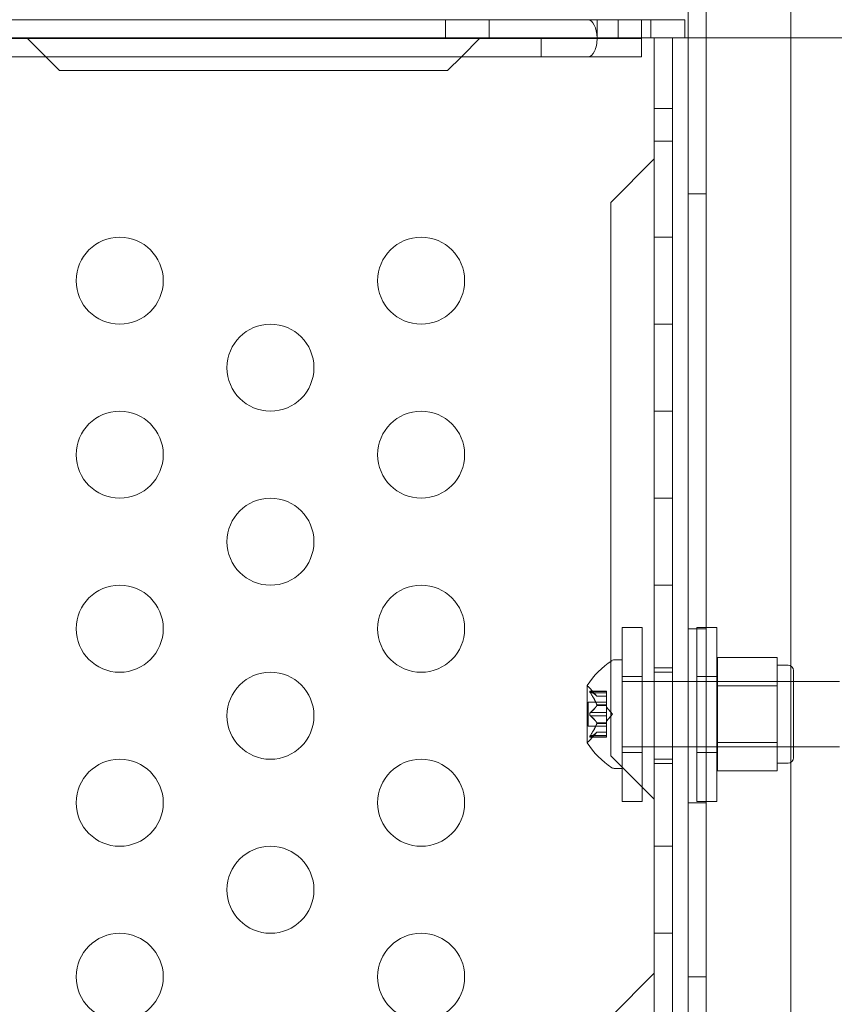
# Model space of a CAD drawing. Extents: x -169 to 588, y -289 to 98.
# Drawn here: x 323 to 328, y -127 to -122 of the extents above; entities that cross this region are included whole.
import ezdxf

# ---------------------------------------------------------------- set-up
doc = ezdxf.new("R2010")
doc.units = 0
doc.header["$MEASUREMENT"] = 0
doc.header["$PDMODE"] = 64
doc.styles.get("Standard").update_dxf_attribs({"font": 'Helvetica LT 57 Condensed_0.ttf'})
doc.dimstyles.new('FEET-METERS', dxfattribs={"dimtxt": 12, "dimasz": 7, "dimexe": 3, "dimexo": 3, "dimgap": 3, "dimtad": 0, "dimdec": 1, "dimzin": 3, "dimdsep": 46, "dimlunit": 4, "dimtxsty": 'Standard', "dimcen": 0.09, "dimadec": 0, "dimazin": 0, "dimtfac": 2, "dimtdec": 1, "dimtofl": 0, "dimtmove": 0, "dimatfit": 3, "dimfxl": 1, "dimfrac": 2, "dimtolj": 1, "dimtzin": 3, "dimarcsym": 0})

# ---------------------------------------------------------------- blocks, each defined once
blk = doc.blocks.new('*D28')
at = {"color": 0, "lineweight": -2, "transparency": 16777216}
for p, q in [((220.9089, 42.1537), (-32.3731, 42.1537)), ((-29.3731, 35.1537), (-29.3731, -151.3937)), ((-29.3731, -280.8149), (-29.3731, -245.2592)), ((418.873, -287.8149), (-32.3731, -287.8149))]:
    blk.add_line(p, q, dxfattribs=at)
at = {"color": 0, "lineweight": 0, "transparency": 16777216}
for points in [[(-30.5397, 35.1537), (-28.2064, 35.1537), (-29.3731, 42.1537)], [(-30.5397, -280.8149), (-28.2064, -280.8149), (-29.3731, -287.8149)]]:
    blk.add_solid(points, dxfattribs=at)
at = {"layer": 'Defpoints', "color": 0, "lineweight": 0, "transparency": 16777216}
for p in [(223.9089, 42.1537), (-29.3731, -287.8149), (421.873, -287.8149)]:
    blk.add_point(p, dxfattribs=at)
at = {"color": 0, "lineweight": 0, "transparency": 16777216, "insert": (-29.3731, -198.3265), "char_height": 12, "attachment_point": 5, "rotation": 90}
blk.add_mtext('\\A1;27\'-6" [8.4M]', dxfattribs=at)
blk = doc.blocks.new('new block')
at = {"color": 0, "linetype": 'Continuous', "lineweight": 0}
for p, q in [((326.9916, -112.4163), (326.9916, -154.7991)), ((327.478, -154.7977), (327.478, -112.4177)), ((326.8876, -121.7127), (326.8876, -120.0078)), ((321.3379, -121.6081), (326.619, -121.6081)), ((325.494, -121.7127), (325.494, -121.6081)), ((325.744, -121.7127), (325.744, -121.6081)), ((326.3646, -121.7127), (326.3646, -121.6081)), ((326.4852, -121.7127), (326.4852, -121.6081)), ((326.869, -121.6081), (326.619, -121.6081)), ((326.619, -121.7127), (326.619, -121.6081)), ((326.6727, -121.7127), (326.6727, -121.6081)), ((326.869, -121.7127), (326.869, -121.6081)), ((321.3379, -121.7127), (326.619, -121.7127)), ((321.3702, -121.7166), (326.619, -121.7166)), ((323.1968, -121.8212), (323.0883, -121.7127)), ((325.5848, -121.8212), (325.6933, -121.7127)), ((326.0425, -121.7166), (326.0425, -121.8212)), ((326.7746, -121.7127), (326.619, -121.7127)), ((326.619, -121.8212), (326.619, -121.7127)), ((326.6933, -145.5027), (326.6933, -121.7127)), ((326.7746, -121.7127), (326.9229, -121.7127)), ((326.7979, -145.5027), (326.7979, -121.7127)), ((326.8876, -145.5027), (326.8876, -121.7127)), ((326.9229, -121.7127), (327.0127, -121.7127)), ((327.0127, -121.7127), (327.8052, -121.7127)), ((321.3702, -121.8212), (326.619, -121.8212)), ((323.2758, -121.9002), (323.1968, -121.8212)), ((325.5058, -121.9002), (325.5848, -121.8212)), ((323.2758, -121.9002), (325.5058, -121.9002)), ((326.7979, -122.1189), (326.6933, -122.1189)), ((326.7979, -122.3064), (326.6933, -122.3064)), ((326.6933, -122.4077), (326.4433, -122.6577)), ((326.9916, -122.6077), (326.8876, -122.6077)), ((326.4433, -122.6577), (326.4433, -125.2957)), ((326.7979, -122.8577), (326.6933, -122.8577)), ((326.7979, -123.3577), (326.6933, -123.3577)), ((326.7979, -123.8577), (326.6933, -123.8577)), ((326.7979, -124.3577), (326.6933, -124.3577)), ((326.7979, -124.8577), (326.6933, -124.8577)), ((326.5093, -125.1004), (326.5093, -126.1004)), ((326.5093, -125.1004), (326.6243, -125.1004)), ((326.6243, -126.1004), (326.6243, -125.1004)), ((326.9916, -125.1077), (326.8876, -125.1077)), ((326.9386, -126.1004), (326.9386, -125.1004)), ((326.9386, -125.1004), (327.0536, -125.1004)), ((327.0536, -125.1004), (327.0536, -126.1004)), ((326.4433, -125.2957), (326.4433, -125.8377)), ((326.5079, -125.2862), (326.4671, -125.2862)), ((326.5079, -125.2862), (326.5079, -125.9112)), ((327.0561, -125.2739), (327.3998, -125.2739)), ((327.0561, -125.4363), (327.0561, -125.2739)), ((327.3998, -125.2739), (327.3998, -125.3551)), ((327.4623, -125.3174), (327.3998, -125.3174)), ((326.5093, -125.3816), (326.6243, -125.3816)), ((326.7979, -125.3327), (326.6933, -125.3327)), ((326.7979, -125.3577), (326.6933, -125.3577)), ((326.9386, -125.3816), (327.0536, -125.3816)), ((327.3998, -125.3551), (327.3998, -125.4363)), ((327.4936, -125.8487), (327.4936, -125.3487)), ((326.3075, -125.4352), (326.3075, -125.7622)), ((326.5079, -125.4112), (326.5093, -125.4112)), ((326.5093, -125.4112), (326.6243, -125.4112)), ((326.6243, -125.4112), (326.6933, -125.4112)), ((326.6933, -125.4112), (327.7579, -125.4112)), ((327.4936, -125.4112), (327.0561, -125.4112)), ((327.0561, -125.4363), (327.3998, -125.4363)), ((327.0561, -125.7611), (327.0561, -125.4363)), ((327.3998, -125.4363), (327.3998, -125.5987)), ((326.3233, -125.4666), (326.4195, -125.4666)), ((326.3639, -125.4954), (326.3246, -125.4504)), ((326.3264, -125.4679), (326.4195, -125.4679)), ((326.3264, -125.4766), (326.4195, -125.4766)), ((326.3637, -125.4953), (326.4195, -125.4953)), ((326.3639, -125.4954), (326.4195, -125.4954)), ((326.4195, -125.4666), (326.4195, -125.4753)), ((326.4195, -125.5446), (326.4195, -125.4753)), ((326.3136, -125.5292), (326.3136, -125.6682)), ((326.3136, -125.5292), (326.4195, -125.5292)), ((326.3637, -125.5458), (326.4195, -125.5458)), ((326.3637, -125.5481), (326.4195, -125.5481)), ((326.4195, -125.5481), (326.4195, -125.5446)), ((326.4195, -125.59), (326.4195, -125.5481)), ((326.3264, -125.59), (326.4195, -125.59)), ((326.3264, -125.6074), (326.4195, -125.6074)), ((326.4539, -125.5987), (326.4195, -125.5592)), ((326.4195, -125.59), (326.4195, -125.6067)), ((326.4539, -125.5987), (326.4195, -125.6382)), ((326.4195, -125.6485), (326.4195, -125.6067)), ((327.3998, -125.5987), (327.3998, -125.7611)), ((326.3637, -125.6493), (326.4195, -125.6493)), ((326.3637, -125.6515), (326.4195, -125.6515)), ((326.4195, -125.6515), (326.4195, -125.6485)), ((326.4195, -125.7208), (326.4195, -125.6515)), ((326.3136, -125.6682), (326.4195, -125.6682)), ((326.3639, -125.7019), (326.3246, -125.747)), ((326.3264, -125.7208), (326.4195, -125.7208)), ((326.3637, -125.7021), (326.4195, -125.7021)), ((326.3639, -125.7019), (326.4195, -125.7019)), ((326.4195, -125.7208), (326.4195, -125.7308)), ((326.3233, -125.7308), (326.4195, -125.7308)), ((326.3264, -125.7295), (326.4195, -125.7295)), ((327.0561, -125.7611), (327.3998, -125.7611)), ((327.0561, -125.9235), (327.0561, -125.7611)), ((327.3998, -125.7611), (327.3998, -125.8423)), ((326.5079, -125.7862), (326.5093, -125.7862)), ((326.5093, -125.7862), (326.6243, -125.7862)), ((326.5093, -125.8191), (326.6243, -125.8191)), ((326.6243, -125.7862), (326.6933, -125.7862)), ((326.6933, -125.7862), (327.7579, -125.7862)), ((326.9386, -125.8191), (327.0536, -125.8191)), ((327.4936, -125.7862), (327.0561, -125.7862)), ((326.4433, -125.8377), (326.5079, -125.9023)), ((326.7979, -125.8577), (326.6933, -125.8577)), ((326.7979, -125.8827), (326.6933, -125.8827)), ((327.3998, -125.8423), (327.3998, -125.9235)), ((327.4623, -125.8799), (327.3998, -125.8799)), ((326.5079, -125.9112), (326.4671, -125.9112)), ((326.5079, -125.9023), (326.5093, -125.9037)), ((326.5093, -125.9037), (326.6243, -126.0187)), ((327.0561, -125.9235), (327.3998, -125.9235)), ((326.6243, -126.0187), (326.6933, -126.0877)), ((326.5093, -126.1004), (326.6243, -126.1004)), ((326.9916, -126.1077), (326.8876, -126.1077)), ((326.9386, -126.1004), (327.0536, -126.1004)), ((326.7979, -126.3577), (326.6933, -126.3577)), ((326.7979, -126.8577), (326.6933, -126.8577)), ((326.6933, -127.0877), (326.4433, -127.3377)), ((326.9916, -127.1077), (326.8876, -127.1077))]:
    blk.add_line(p, q, dxfattribs=at)
for centre, radius, start, end in [((323.6218, -123.1077), 0.25, 0, 180), ((325.3538, -123.1077), 0.25, 0, 180), ((323.6218, -123.1077), 0.25, 180, 0), ((325.3538, -123.1077), 0.25, 180, 0), ((324.4878, -123.6077), 0.25, 0, 180), ((324.4878, -123.6077), 0.25, 180, 0), ((323.6218, -124.1077), 0.25, 0, 180), ((325.3538, -124.1077), 0.25, 0, 180), ((323.6218, -124.1077), 0.25, 180, 0), ((325.3538, -124.1077), 0.25, 180, 0), ((324.4878, -124.6077), 0.25, 0, 180), ((324.4878, -124.6077), 0.25, 180, 0), ((323.6218, -125.1077), 0.25, 0, 180), ((325.3538, -125.1077), 0.25, 0, 180), ((323.6218, -125.1077), 0.25, 180, 0), ((325.3538, -125.1077), 0.25, 180, 0), ((326.7151, -125.6975), 0.4851, 123.1297, 147.0739), ((326.4671, -125.3174), 0.0313, 90, 123.1297), ((327.4623, -125.3487), 0.0312, 360, 90), ((324.4878, -125.6077), 0.25, 0, 180), ((326.31, -125.4352), 0.0025, 146.8769, 180), ((326.31, -125.4352), 0.0025, 180, 239.9968), ((326.2775, -125.4915), 0.0625, 41.0708, 59.9968), ((324.4878, -125.6077), 0.25, 180, 0), ((326.31, -125.7622), 0.0025, 120.0032, 180), ((326.31, -125.7622), 0.0025, 180, 213.1231), ((326.7151, -125.4999), 0.4851, 212.9261, 236.8703), ((326.2775, -125.7059), 0.0625, 300.0032, 318.9292), ((323.6218, -126.1077), 0.25, 0, 180), ((325.3538, -126.1077), 0.25, 0, 180), ((327.4623, -125.8487), 0.0312, 270, 0), ((326.4671, -125.8799), 0.0313, 236.8703, 270), ((323.6218, -126.1077), 0.25, 180, 0), ((325.3538, -126.1077), 0.25, 180, 0), ((324.4878, -126.6077), 0.25, 0, 180), ((324.4878, -126.6077), 0.25, 180, 0), ((323.6218, -127.1077), 0.25, 0, 180), ((325.3538, -127.1077), 0.25, 0, 180), ((323.6218, -127.1077), 0.25, 180, 0), ((325.3538, -127.1077), 0.25, 180, 0)]:
    blk.add_arc(centre, radius, start, end, dxfattribs=at)
for major_axis, start_param, end_param in [((0, 0.1066), -1.552324, 0), ((0, -0.00197), 0, 3.141593), ((0, -0.1066), 0, 1.589269)]:
    blk.add_ellipse((326.3118, -121.7147), major_axis=major_axis, ratio=0.49561, start_param=start_param, end_param=end_param, dxfattribs=at)
for points, knots in [([(326.3246, -125.4669), (326.3246, -125.4669), (326.3245, -125.4669), (326.3239, -125.4666), (326.3234, -125.4665), (326.3227, -125.4667), (326.3225, -125.4668), (326.3222, -125.4672), (326.3222, -125.4675), (326.3221, -125.4678), (326.3221, -125.4678), (326.3221, -125.4679), (326.3221, -125.4679), (326.3221, -125.4679), (326.3221, -125.4679), (326.3221, -125.4679), (326.3221, -125.4679), (326.3221, -125.468), (326.3221, -125.468), (326.3221, -125.468), (326.3221, -125.4681), (326.3222, -125.4684), (326.3222, -125.4687), (326.3224, -125.4694), (326.3226, -125.4699), (326.323, -125.471), (326.3234, -125.4717), (326.324, -125.4729), (326.3243, -125.4734), (326.3246, -125.474)], [0, 0, 0, 0, 0.00041176, 0.00041176, 0.00365422, 0.00365422, 0.00610875, 0.00610875, 0.00796436, 0.00796436, 0.00817423, 0.00817423, 0.00825796, 0.00825796, 0.00832097, 0.00832097, 0.00839048, 0.00839048, 0.00848722, 0.00848722, 0.00871815, 0.00871815, 0.01015814, 0.01015814, 0.01218673, 0.01218673, 0.01468858, 0.01468858, 0.01665151, 0.01665151, 0.01665151, 0.01665151]), ([(326.3246, -125.474), (326.3246, -125.4738), (326.3245, -125.4737), (326.3239, -125.4727), (326.3235, -125.4719), (326.3228, -125.4704), (326.3225, -125.4699), (326.3222, -125.4689), (326.3222, -125.4685), (326.3221, -125.4681), (326.3221, -125.468), (326.3221, -125.468), (326.3221, -125.468), (326.3221, -125.468), (326.3221, -125.4679), (326.3221, -125.4679), (326.3221, -125.4679), (326.3221, -125.4679), (326.3221, -125.4679), (326.3221, -125.4678), (326.3221, -125.4678), (326.3221, -125.4675), (326.3222, -125.4673), (326.3224, -125.467), (326.3225, -125.4668), (326.323, -125.4666), (326.3233, -125.4666), (326.324, -125.4667), (326.3243, -125.4668), (326.3246, -125.4669)], [0, 0, 0, 0, 0.00041106, 0.00041106, 0.0035373, 0.0035373, 0.00597776, 0.00597776, 0.00795862, 0.00795862, 0.008168, 0.008168, 0.00825376, 0.00825376, 0.00831721, 0.00831721, 0.00838612, 0.00838612, 0.00848005, 0.00848005, 0.00869554, 0.00869554, 0.01012717, 0.01012717, 0.01214334, 0.01214334, 0.01467282, 0.01467282, 0.01665013, 0.01665013, 0.01665013, 0.01665013]), ([(326.3264, -125.4679), (326.3259, -125.4675), (326.3253, -125.4672), (326.3248, -125.467), (326.3247, -125.4669), (326.3246, -125.4669)], [0.007300399, 0.007300399, 0.007300399, 0.007300399, 0.009949303, 0.009949303, 0.010414835, 0.010414835, 0.010414835, 0.010414835]), ([(326.3246, -125.474), (326.3247, -125.4741), (326.3248, -125.4742), (326.3251, -125.4747), (326.3253, -125.475), (326.3255, -125.4753)], [0.026417714, 0.026417714, 0.026417714, 0.026417714, 0.026883246, 0.026883246, 0.028070805, 0.028070805, 0.028070805, 0.028070805]), ([(326.3633, -125.4948), (326.3634, -125.4949), (326.3635, -125.495), (326.3636, -125.4952), (326.3637, -125.4952), (326.3637, -125.4953)], [0.006463967, 0.006463967, 0.006463967, 0.006463967, 0.007125803, 0.007125803, 0.007719964, 0.007719964, 0.007719964, 0.007719964]), ([(326.3633, -125.5446), (326.3634, -125.5448), (326.3635, -125.545), (326.3638, -125.5459), (326.3639, -125.5465), (326.3639, -125.5474), (326.3638, -125.5478), (326.3637, -125.5481)], [0.006463967, 0.006463967, 0.006463967, 0.006463967, 0.007125803, 0.007125803, 0.009029787, 0.009029787, 0.010339612, 0.010339612, 0.010339612, 0.010339612]), ([(326.3633, -125.5489), (326.3634, -125.5488), (326.3635, -125.5487), (326.3636, -125.5484), (326.3637, -125.5483), (326.3637, -125.5481)], [0.006463967, 0.006463967, 0.006463967, 0.006463967, 0.007125803, 0.007125803, 0.007719964, 0.007719964, 0.007719964, 0.007719964]), ([(326.3246, -125.6057), (326.3246, -125.6056), (326.3245, -125.6056), (326.324, -125.6048), (326.3235, -125.6041), (326.3228, -125.6027), (326.3226, -125.602), (326.3223, -125.6005), (326.3222, -125.5998), (326.3221, -125.599), (326.3221, -125.5989), (326.3221, -125.5988), (326.3221, -125.5988), (326.3221, -125.5987), (326.3221, -125.5987), (326.3221, -125.5987), (326.3221, -125.5987), (326.3221, -125.5986), (326.3221, -125.5986), (326.3221, -125.5985), (326.3221, -125.5984), (326.3221, -125.5979), (326.3222, -125.5974), (326.3224, -125.5963), (326.3225, -125.5957), (326.323, -125.5943), (326.3233, -125.5936), (326.324, -125.5925), (326.3243, -125.5921), (326.3246, -125.5917)], [0, 0, 0, 0, 0.00041348, 0.00041348, 0.00335938, 0.00335938, 0.00572359, 0.00572359, 0.00794646, 0.00794646, 0.00816387, 0.00816387, 0.00825132, 0.00825132, 0.00831543, 0.00831543, 0.00838451, 0.00838451, 0.0084777, 0.0084777, 0.00868732, 0.00868732, 0.01011652, 0.01011652, 0.01212817, 0.01212817, 0.01466672, 0.01466672, 0.01664861, 0.01664861, 0.01664861, 0.01664861]), ([(326.3246, -125.5917), (326.3246, -125.5917), (326.3245, -125.5918), (326.324, -125.5925), (326.3235, -125.5932), (326.3229, -125.5947), (326.3226, -125.5954), (326.3223, -125.5968), (326.3222, -125.5976), (326.3221, -125.5984), (326.3221, -125.5985), (326.3221, -125.5986), (326.3221, -125.5986), (326.3221, -125.5986), (326.3221, -125.5987), (326.3221, -125.5987), (326.3221, -125.5987), (326.3221, -125.5988), (326.3221, -125.5988), (326.3221, -125.5989), (326.3221, -125.599), (326.3221, -125.5995), (326.3222, -125.6), (326.3224, -125.6011), (326.3225, -125.6017), (326.323, -125.6031), (326.3233, -125.6038), (326.324, -125.6049), (326.3243, -125.6053), (326.3246, -125.6057)], [0, 0, 0, 0, 0.00041393, 0.00041393, 0.00331032, 0.00331032, 0.00567645, 0.00567645, 0.00794407, 0.00794407, 0.00816309, 0.00816309, 0.00825092, 0.00825092, 0.00831521, 0.00831521, 0.00838441, 0.00838441, 0.0084776, 0.0084776, 0.00868657, 0.00868657, 0.01011525, 0.01011525, 0.0121263, 0.0121263, 0.01466595, 0.01466595, 0.01664838, 0.01664838, 0.01664838, 0.01664838]), ([(326.3264, -125.59), (326.3259, -125.5904), (326.3253, -125.5909), (326.3248, -125.5915), (326.3247, -125.5916), (326.3246, -125.5917)], [0.007300399, 0.007300399, 0.007300399, 0.007300399, 0.009949303, 0.009949303, 0.010414835, 0.010414835, 0.010414835, 0.010414835]), ([(326.3246, -125.6057), (326.3247, -125.6058), (326.3248, -125.6059), (326.3251, -125.6062), (326.3253, -125.6065), (326.3255, -125.6067)], [0.026417714, 0.026417714, 0.026417714, 0.026417714, 0.026883246, 0.026883246, 0.028070805, 0.028070805, 0.028070805, 0.028070805]), ([(326.3633, -125.6485), (326.3634, -125.6486), (326.3635, -125.6487), (326.3638, -125.6493), (326.3639, -125.6498), (326.3639, -125.6507), (326.3638, -125.6511), (326.3637, -125.6515)], [0.006463967, 0.006463967, 0.006463967, 0.006463967, 0.007125803, 0.007125803, 0.009029787, 0.009029787, 0.010339612, 0.010339612, 0.010339612, 0.010339612]), ([(326.3633, -125.6528), (326.3634, -125.6526), (326.3635, -125.6523), (326.3636, -125.6519), (326.3637, -125.6517), (326.3637, -125.6515)], [0.006463967, 0.006463967, 0.006463967, 0.006463967, 0.007125803, 0.007125803, 0.007719964, 0.007719964, 0.007719964, 0.007719964]), ([(326.3264, -125.7208), (326.3259, -125.7216), (326.3253, -125.7223), (326.3248, -125.7232), (326.3247, -125.7233), (326.3246, -125.7234)], [0.007300399, 0.007300399, 0.007300399, 0.007300399, 0.009949303, 0.009949303, 0.010414835, 0.010414835, 0.010414835, 0.010414835]), ([(326.3633, -125.7026), (326.3634, -125.7025), (326.3635, -125.7024), (326.3638, -125.7021), (326.3639, -125.7019), (326.3639, -125.7019)], [0.006463967, 0.006463967, 0.006463967, 0.006463967, 0.007125803, 0.007125803, 0.009029787, 0.009029787, 0.009029787, 0.009029787]), ([(326.3246, -125.7305), (326.3246, -125.7305), (326.3245, -125.7305), (326.3239, -125.7308), (326.3234, -125.7309), (326.3227, -125.7307), (326.3225, -125.7306), (326.3222, -125.7302), (326.3222, -125.7299), (326.3221, -125.7296), (326.3221, -125.7296), (326.3221, -125.7295), (326.3221, -125.7295), (326.3221, -125.7295), (326.3221, -125.7295), (326.3221, -125.7295), (326.3221, -125.7294), (326.3221, -125.7294), (326.3221, -125.7294), (326.3221, -125.7293), (326.3221, -125.7293), (326.3221, -125.729), (326.3222, -125.7287), (326.3224, -125.728), (326.3225, -125.7275), (326.323, -125.7264), (326.3233, -125.7257), (326.324, -125.7245), (326.3243, -125.724), (326.3246, -125.7234)], [0, 0, 0, 0, 0.00041232, 0.00041232, 0.00367036, 0.00367036, 0.0061271, 0.0061271, 0.00796491, 0.00796491, 0.00815345, 0.00815345, 0.00825503, 0.00825503, 0.00831852, 0.00831852, 0.00838777, 0.00838777, 0.00848273, 0.00848273, 0.00870295, 0.00870295, 0.01013563, 0.01013563, 0.01215525, 0.01215525, 0.01467787, 0.01467787, 0.0166517, 0.0166517, 0.0166517, 0.0166517]), ([(326.3246, -125.7234), (326.3246, -125.7236), (326.3245, -125.7237), (326.3239, -125.7246), (326.3235, -125.7255), (326.3228, -125.7269), (326.3225, -125.7275), (326.3222, -125.7285), (326.3222, -125.7289), (326.3221, -125.7293), (326.3221, -125.7293), (326.3221, -125.7294), (326.3221, -125.7294), (326.3221, -125.7294), (326.3221, -125.7294), (326.3221, -125.7295), (326.3221, -125.7295), (326.3221, -125.7295), (326.3221, -125.7295), (326.3221, -125.7296), (326.3221, -125.7296), (326.3221, -125.7299), (326.3222, -125.7301), (326.3224, -125.7304), (326.3225, -125.7306), (326.323, -125.7308), (326.3233, -125.7308), (326.324, -125.7307), (326.3243, -125.7306), (326.3246, -125.7305)], [0, 0, 0, 0, 0.00041133, 0.00041133, 0.0035034, 0.0035034, 0.00594033, 0.00594033, 0.00795678, 0.00795678, 0.00816734, 0.00816734, 0.00825334, 0.00825334, 0.00831687, 0.00831687, 0.00838579, 0.00838579, 0.00847957, 0.00847957, 0.00869405, 0.00869405, 0.01012524, 0.01012524, 0.01214061, 0.01214061, 0.01467168, 0.01467168, 0.01664979, 0.01664979, 0.01664979, 0.01664979]), ([(326.3246, -125.7305), (326.3247, -125.7304), (326.3248, -125.7304), (326.3251, -125.7303), (326.3253, -125.7302), (326.3255, -125.73)], [0.026417714, 0.026417714, 0.026417714, 0.026417714, 0.026883246, 0.026883246, 0.028070805, 0.028070805, 0.028070805, 0.028070805])]:
    blk.add_open_spline(points, degree=3, knots=knots, dxfattribs=at)
for points, weights in [([(326.3633, -125.4948), (326.3529, -125.4835), (326.3255, -125.4674)], [1.2877924798, 1.2144124615, 1.05685445761]), ([(326.3633, -125.5446), (326.3529, -125.516), (326.3255, -125.4753)], [1.2877924798, 1.2144124615, 1.05685445761]), ([(326.3264, -125.4679), (326.3536, -125.4839), (326.3637, -125.4953)], [1.06120691497, 1.21890298912, 1.29071555247]), ([(326.3264, -125.4766), (326.3536, -125.5172), (326.3637, -125.5458)], [1.06120691497, 1.21890298912, 1.29071555247]), ([(326.3633, -125.5489), (326.3529, -125.5662), (326.3255, -125.5907)], [1.2877924798, 1.2144124615, 1.05685445761]), ([(326.3264, -125.59), (326.3536, -125.5655), (326.3637, -125.5481)], [1.06120691497, 1.21890298912, 1.29071555247]), ([(326.3633, -125.6485), (326.3529, -125.6312), (326.3255, -125.6067)], [1.2877924798, 1.2144124615, 1.05685445761]), ([(326.3264, -125.6074), (326.3536, -125.6319), (326.3637, -125.6493)], [1.06120691497, 1.21890298912, 1.29071555247]), ([(326.3633, -125.6528), (326.3529, -125.6814), (326.3255, -125.722)], [1.2877924798, 1.2144124615, 1.05685445761]), ([(326.3264, -125.7208), (326.3536, -125.6802), (326.3637, -125.6515)], [1.06120691497, 1.21890298912, 1.29071555247]), ([(326.3633, -125.7026), (326.3529, -125.7139), (326.3255, -125.73)], [1.2877924798, 1.2144124615, 1.05685445761]), ([(326.3264, -125.7295), (326.3536, -125.7134), (326.3637, -125.7021)], [1.06120691497, 1.21890298912, 1.29071555247])]:
    blk.add_rational_spline(points, weights, degree=2, dxfattribs=at)
for points in [[(326.3264, -125.4766), (326.3261, -125.4762), (326.3258, -125.4758), (326.3255, -125.4753)], [(326.3639, -125.4954), (326.3639, -125.4954), (326.3638, -125.4954), (326.3637, -125.4953)], [(326.3264, -125.6074), (326.3261, -125.6071), (326.3258, -125.6069), (326.3255, -125.6067)], [(326.3264, -125.7295), (326.3261, -125.7297), (326.3258, -125.7299), (326.3255, -125.73)]]:
    blk.add_open_spline(points, degree=3, dxfattribs=at)
blk = doc.blocks.new('b504942r0')
at = {"lineweight": 0}
blk.add_blockref('new block', (439.7194, 361.1972), dxfattribs=at)

msp = doc.modelspace()

# ---------------------------------------------------------------- block references
at = {"lineweight": 0}
msp.add_blockref('b504942r0', (-439.7194, -361.1972), dxfattribs=at)

# ---------------------------------------------------------------- dimensions: what is measured, and where the dimension line sits
dim = msp.add_linear_dim(base=(-29.3731, -287.8149), p1=(223.9089, 42.1537), p2=(421.873, -287.8149), angle=90, dimstyle='FEET-METERS', dxfattribs=at)
dim.commit()
dim.dimension.update_dxf_attribs({"geometry": '*D28', "text_midpoint": (-29.3731, -198.3265), "dimtype": 160})

doc.saveas('drawing.dxf')
